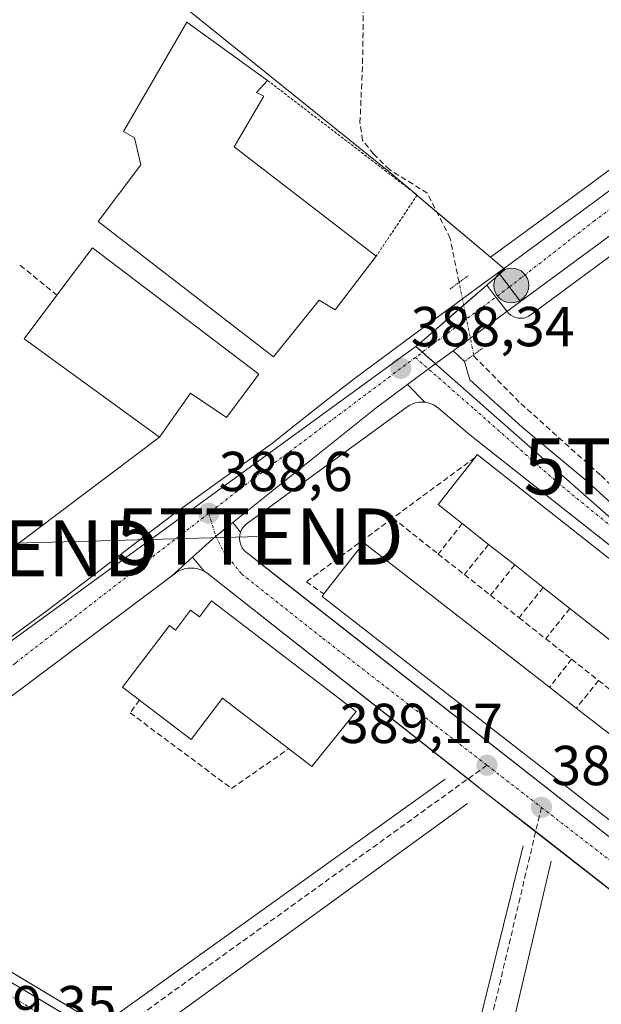
# Model space of a CAD drawing. Units: metres. Extents: x 598185 to 601663, y 4659720 to 4662082.
# Drawn here: x 599287 to 599391, y 4660120 to 4660296 of the extents above; entities that cross this region are included whole.
import ezdxf
from ezdxf.enums import TextEntityAlignment as Align

# ---------------------------------------------------------------- set-up
doc = ezdxf.new("R2010")
doc.units = ezdxf.units.M
doc.header["$MEASUREMENT"] = 0
for name, pattern in [('TRAZO_Y_PUNTO', [1, 0.5, -0.25, 0, -0.25]), ('TRAZOS', [0.75, 0.5, -0.25]), ('TRAZOS2', [0.375, 0.25, -0.125]), ('TRAZOSX2', [1.5, 1, -0.5])]:
    doc.linetypes.add(name, pattern=pattern)
doc.layers.get('0').update_dxf_attribs({"lineweight": 5})
for name, color, linetype, lineweight in [('Alambrada', 19, 'TRAZOS', 0), ('Carretera de calzada única', 19, 'Continuous', 13), ('Carretera de calzada única Cxs', 19, 'Continuous', 13), ('Carretera de calzada única eje', 19, 'TRAZO_Y_PUNTO', 0), ('Carátula', 7, 'Continuous', 5), ('Corriente artificial lineal', 5, 'TRAZOSX2', 13), ('Corriente artificial lineal oculto', 135, 'TRAZO_Y_PUNTO', 13), ('Cultivos herbáceos CxS', 92, 'Continuous', 0), ('Edificación', 1, 'Continuous', 13), ('Edificación Cxs', 1, 'Continuous', 13), ('Edificación industrial', 135, 'Continuous', 13), ('Edificación industrial Cxs', 135, 'Continuous', 13), ('Elemento construido', 1, 'Continuous', 0), ('Muro lineal', 1, 'TRAZOSX2', 13), ('Núcleo urbano', 19, 'Continuous', 0), ('Núcleo urbano CxS', 19, 'Continuous', 0), ('Puente lineal', 2, 'TRAZOS2', 0), ('Punto de cota en terreno', 7, 'Continuous', 0), ('Punto kilométrico de carretera', 7, 'Continuous', 0), ('Rótulo de punto de cota en terreno', 19, 'Continuous', 0), ('Senda', 19, 'TRAZOSX2', 0), ('Tendido', 6, 'Continuous', 0), ('Torre de tendido puntual', 7, 'Continuous', 0), ('Vía urbana Cxs', 5, 'Continuous', 0), ('Vía urbana eje', 5, 'TRAZO_Y_PUNTO', 0)]:
    doc.layers.add(name, color=color, linetype=linetype, lineweight=lineweight)
doc.styles.add('Arial', font='txt', dxfattribs={"height": 0.2})

# ---------------------------------------------------------------- blocks, each defined once
blk = doc.blocks.new('*U152')
at = {"layer": 'Cultivos herbáceos CxS', "color": 92, "linetype": 'Continuous', "lineweight": 0}
for points in [[(599403.35, 4660277.01, 387.65), (599389.32, 4660266.57, 387.76), (599377.78, 4660258.08, 388.01), (599371.2, 4660253.24, 388.14), (599358.13, 4660264.25, 388.32), (599357.12, 4660265.1, 388.23), (599353.44, 4660268.2, 388.02), (599261.99, 4660341.88, 386.92), (599218.92, 4660278.26, 387.73), (599178.56, 4660215.69, 388.24), (599153.9, 4660192.48, 388.65), (599136.35, 4660210.27, 388.08), (599087.91, 4660241.07, 388.19), (599075.31, 4660249.47, 388.21), (599029.27, 4660183.97, 389.11), (598949.12, 4660224.76, 386.31), (598964.89, 4660260.1, 384.52), (598976.58, 4660280.5, 385.04), (598985.86, 4660305.9, 385.3)], [(599404.58, 4660196.27, 388.46), (599357.94, 4660237.38, 388.29), (599360.2, 4660239.34, 388.27), (599370.54, 4660248.29, 388.17), (599372.17, 4660246.15, 388.14), (599373.91, 4660243.87, 387.96), (599374.14, 4660243.57, 387.93), (599374.45, 4660243.22, 387.87), (599374.81, 4660242.92, 387.82), (599375.21, 4660242.68, 387.77), (599375.65, 4660242.51, 387.72), (599376.11, 4660242.41, 387.67), (599376.57, 4660242.38, 387.63), (599377.04, 4660242.43, 387.61), (599377.49, 4660242.54, 387.6), (599377.91, 4660242.72, 387.59), (599378.3, 4660242.97, 387.58), (599378.45, 4660243.08, 387.58), (599396.73, 4660256.56, 387.45)]]:
    blk.add_polyline3d(points, dxfattribs=at)
blk = doc.blocks.new('5PATER')
at = {"layer": 'Carátula', "linetype": 'Continuous', "lineweight": 5}
h = blk.add_hatch(color=250, dxfattribs=at)
edge = h.paths.add_edge_path()
edge.add_ellipse((0, 0.01), major_axis=(-1.33, -1.34), ratio=0.999422, start_angle=0, end_angle=360)
blk = doc.blocks.new('*U190')
at = {"layer": 'Vía urbana Cxs', "color": 5, "linetype": 'Continuous', "lineweight": 0}
for points in [[(599255.09, 4660144.54, 389), (599298.25, 4660118.66, 389.26)], [(599418.33, 4660120.5, 389.62), (599379.23, 4660151.02, 389.29), (599370.27, 4660158.01, 389.2), (599367.21, 4660160.42, 389.18), (599320.75, 4660197.09, 388.64), (599320.24, 4660197.39, 388.62), (599318.2, 4660199.89, 388.58), (599322.33, 4660203.63, 388.56), (599323.38, 4660204.45, 388.57), (599325.34, 4660206.02, 388.57), (599326.75, 4660204.34, 388.58), (599326.61, 4660203.78, 388.59), (599326.57, 4660203.2, 388.6), (599326.62, 4660202.63, 388.61), (599326.77, 4660202.07, 388.62), (599327.02, 4660201.55, 388.63), (599327.36, 4660201.08, 388.64), (599327.77, 4660200.67, 388.65), (599328.24, 4660200.34, 388.66), (599332.83, 4660196.74, 388.74), (599413.1, 4660133.75, 389.56)], [(599413.42, 4660185.39, 388.79), (599367.53, 4660221.61, 388.44), (599362.01, 4660226.3, 388.36), (599361.58, 4660226.65, 388.36), (599361.11, 4660226.95, 388.35), (599360.6, 4660227.18, 388.34), (599360.07, 4660227.35, 388.34), (599359.53, 4660227.45, 388.33), (599356.41, 4660230.6, 388.3), (599357.64, 4660231.51, 388.31), (599360.16, 4660233.36, 388.29), (599364.55, 4660236.59, 388.21), (599366.59, 4660234.71, 388.17), (599367.53, 4660231.41, 388.21), (599376.82, 4660223, 388.39), (599388.57, 4660213.23, 388.29), (599415, 4660189.02, 388.54)]]:
    blk.add_polyline3d(points, dxfattribs=at)
blk = doc.blocks.new('5HITCA')
at = {"layer": 'Carátula', "linetype": 'Continuous', "lineweight": 5}
h = blk.add_hatch(color=1, dxfattribs=at)
edge = h.paths.add_edge_path()
edge.add_arc((0, 0), 3.1, 0.0011, 360.0011)
at = {"layer": 'Carátula', "color": 250, "linetype": 'Continuous', "lineweight": 5}
blk.add_circle((0, 0, 0), 3.1, dxfattribs=at)
blk = doc.blocks.new('5TTEND')
blk.add_text('5TTEND', height=10).set_placement((0, 0), align=Align.MIDDLE_CENTER)

msp = doc.modelspace()

# ---------------------------------------------------------------- linework, layer by layer
at = {"layer": 'Alambrada', "color": 19, "linetype": 'TRAZOS', "lineweight": 0}
msp.add_polyline3d([(599331.53, 4660284.73, 390.49), (599358.16, 4660264.3, 389.07), (599350.87, 4660253.46, 392.56)], dxfattribs=at)
at = {"layer": 'Carretera de calzada única', "color": 19, "linetype": 'Continuous', "lineweight": 13}
for points in [[(599372.6, 4660250.54, 388.14), (599379.56, 4660255.66, 388.05), (599391.1, 4660264.16, 387.9), (599405.14, 4660274.6, 387.76), (599419.16, 4660285.08, 387.59), (599419.62, 4660285.43, 387.58), (599431.91, 4660294.65, 387.48), (599444.67, 4660304.22, 387.36), (599458.8, 4660314.79, 387.24), (599472.96, 4660325.34, 387.14), (599485.93, 4660334.92, 387.09), (599498.88, 4660344.48, 386.99), (599513.8, 4660355.59, 386.91), (599528.7, 4660366.73, 386.85), (599539.32, 4660374.73, 386.8), (599549.95, 4660382.73, 386.76), (599553.88, 4660385.67, 386.78), (599562.92, 4660392.45, 386.72), (599575.9, 4660402.16, 386.68), (599590.59, 4660413.09, 386.58), (599602.45, 4660421.88, 386.53), (599605.26, 4660423.97, 386.55), (599612.09, 4660429.15, 386.51)], [(599394.94, 4660258.97, 387.72), (599376.52, 4660245.38, 387.86)], [(599220.37, 4660137.72, 389.02), (599225.95, 4660141.79, 389), (599233.55, 4660147.2, 388.96), (599243.16, 4660154.05, 388.9), (599252.7, 4660161.21, 388.87), (599262.35, 4660168.57, 388.84), (599272.57, 4660175.99, 388.76), (599282.68, 4660183.3, 388.74), (599292.53, 4660190.52, 388.69), (599300.76, 4660196.76, 388.65), (599307.87, 4660202.21, 388.61), (599315.01, 4660207.61, 388.61), (599321.81, 4660212.55, 388.56), (599323.7, 4660213.92, 388.55), (599332.43, 4660220.16, 388.47), (599335.43, 4660222.58, 388.43), (599341.14, 4660227.12, 388.39), (599346.96, 4660231.6, 388.34), (599357.5, 4660239.41, 388.27), (599368.01, 4660247.16, 388.16), (599369.85, 4660248.52, 388.16), (599372.6, 4660250.54, 388.14)], [(599376.52, 4660245.38, 387.86), (599372.6, 4660250.54, 388.14)], [(599376.52, 4660245.38, 387.86), (599372.6, 4660250.54, 388.14)], [(599376.52, 4660245.38, 387.86), (599364.55, 4660236.59, 388.21)], [(599364.55, 4660236.59, 388.21), (599360.16, 4660233.36, 388.29), (599357.64, 4660231.51, 388.31), (599356.41, 4660230.6, 388.3)], [(599356.41, 4660230.6, 388.3), (599350.85, 4660226.45, 388.34), (599325.34, 4660206.02, 388.57)], [(599325.34, 4660206.02, 388.57), (599323.38, 4660204.45, 388.57), (599322.33, 4660203.63, 388.56), (599318.2, 4660199.89, 388.58)], [(599318.2, 4660199.89, 388.58), (599314.43, 4660196.46, 388.6)], [(599314.43, 4660196.46, 388.6), (599253.94, 4660151.11, 388.92), (599253.46, 4660150.57, 388.92), (599253.09, 4660149.96, 388.93), (599253.08, 4660149.93, 388.93)]]:
    msp.add_polyline3d(points, dxfattribs=at)
at = {"layer": 'Carretera de calzada única Cxs', "color": 19, "linetype": 'Continuous', "lineweight": 13}
for points in [[(599394.94, 4660258.97, 387.72), (599376.52, 4660245.38, 387.86), (599372.6, 4660250.54, 388.14), (599379.56, 4660255.66, 388.05), (599391.1, 4660264.16, 387.9)], [(599282.68, 4660183.3, 388.74), (599292.53, 4660190.52, 388.69), (599300.76, 4660196.76, 388.65), (599307.87, 4660202.21, 388.61), (599315.01, 4660207.61, 388.61), (599321.81, 4660212.55, 388.56), (599323.7, 4660213.92, 388.55), (599332.43, 4660220.16, 388.47), (599335.43, 4660222.58, 388.43), (599341.14, 4660227.12, 388.39), (599346.96, 4660231.6, 388.34), (599357.5, 4660239.41, 388.27), (599368.01, 4660247.16, 388.16), (599369.85, 4660248.52, 388.16), (599372.6, 4660250.54, 388.14), (599376.52, 4660245.38, 387.86), (599376.52, 4660245.38, 387.86), (599364.55, 4660236.59, 388.21), (599360.16, 4660233.36, 388.29), (599357.64, 4660231.51, 388.31), (599356.41, 4660230.6, 388.3), (599350.85, 4660226.45, 388.34), (599325.34, 4660206.02, 388.57), (599323.38, 4660204.45, 388.57), (599322.33, 4660203.63, 388.56), (599318.2, 4660199.89, 388.58), (599314.43, 4660196.46, 388.6), (599253.94, 4660151.11, 388.92)]]:
    msp.add_polyline3d(points, dxfattribs=at)
at = {"layer": 'Carretera de calzada única eje', "color": 19, "linetype": 'TRAZO_Y_PUNTO', "lineweight": 0}
for points in [[(599621.91, 4660432.07, 386.5), (599593.04, 4660410.93, 386.6), (599494.02, 4660337.6, 387.06), (599389.73, 4660259.77, 387.96), (599374.56, 4660247.96, 388.11)], [(599374.56, 4660247.96, 388.11), (599357.82, 4660235.41, 388.3)], [(599357.82, 4660235.41, 388.3), (599327.92, 4660212.98, 388.55), (599321.07, 4660207.67, 388.6)], [(599321.07, 4660207.67, 388.6), (599286.69, 4660181.03, 388.73), (599243.2, 4660147.9, 388.93)]]:
    msp.add_polyline3d(points, dxfattribs=at)
at = {"layer": 'Corriente artificial lineal', "color": 5, "linetype": 'TRAZOSX2', "lineweight": 13}
for points in [[(599365.61, 4660248.77, 388.15), (599364.03, 4660256.61, 388.54), (599359.96, 4660264.64, 388.47), (599353.26, 4660268.83, 388.03), (599350.44, 4660271.6, 388.09), (599348.45, 4660274.03, 387.99), (599347.98, 4660277.19, 387.91), (599348.44, 4660287.75, 387.97), (599348.7, 4660306.13, 387.85), (599350.72, 4660329.21, 387.9), (599352.07, 4660335.97, 387.6), (599356.39, 4660350.34, 387.66), (599361.06, 4660364.53, 387.73), (599363.84, 4660377.37, 387.79), (599365.61, 4660383.42, 387.71), (599368.01, 4660389.9, 387.69), (599370.7, 4660396.46, 387.79), (599372.06, 4660401.57, 387.54), (599376.09, 4660413.6, 387.66), (599378.77, 4660418.07, 387.67), (599382.43, 4660422.32, 387.62), (599394.67, 4660433.55, 387.64)], [(599416.8, 4660190.15, 388.33), (599390.74, 4660214.49, 387.83), (599376.32, 4660227.45, 387.68), (599368.25, 4660235.66, 388.04), (599368.2, 4660235.89, 388.04)]]:
    msp.add_polyline3d(points, dxfattribs=at)
at = {"layer": 'Corriente artificial lineal oculto', "color": 135, "linetype": 'TRAZO_Y_PUNTO', "lineweight": 13}
msp.add_polyline3d([(599368.2, 4660235.89, 388.04), (599365.61, 4660248.77, 388.15)], dxfattribs=at)
at = {"layer": 'Cultivos herbáceos CxS', "color": 92, "linetype": 'Continuous', "lineweight": 0}
for points in [[(599370.54, 4660248.29, 388.17), (599372.16, 4660246.16, 388.14), (599372.17, 4660246.15, 388.14), (599373.91, 4660243.87, 387.96), (599374.11, 4660243.61, 387.93), (599374.14, 4660243.57, 387.93), (599374.45, 4660243.22, 387.87), (599374.81, 4660242.92, 387.82), (599375.21, 4660242.68, 387.77), (599375.65, 4660242.51, 387.72), (599376.11, 4660242.41, 387.67), (599376.57, 4660242.38, 387.63), (599377.04, 4660242.43, 387.61), (599377.49, 4660242.54, 387.6), (599377.91, 4660242.72, 387.59), (599378.3, 4660242.97, 387.58), (599378.45, 4660243.08, 387.58), (599396.73, 4660256.56, 387.45), (599450.33, 4660296.65, 387.05), (599504.51, 4660336.88, 386.75), (599610.94, 4660416.41, 386.3), (599640.28, 4660438.64, 386.06), (599658.56, 4660452.02, 386.18)], [(599371.2, 4660253.24, 388.14), (599361.67, 4660261.26, 388.6), (599358.13, 4660264.25, 388.32), (599357.12, 4660265.1, 388.23), (599353.44, 4660268.2, 388.02), (599263.75, 4660340.47, 387.03), (599262.55, 4660341.43, 386.97), (599261.99, 4660341.88, 386.92), (599224.74, 4660286.86, 387.43), (599218.92, 4660278.26, 387.73), (599214.72, 4660271.75, 387.86), (599181.51, 4660220.28, 388.07), (599178.56, 4660215.69, 388.24)], [(599417, 4660287.21, 387.54), (599403.35, 4660277.01, 387.65), (599389.31, 4660266.57, 387.76), (599377.78, 4660258.08, 388.01), (599371.2, 4660253.24, 388.14)], [(599357.94, 4660237.38, 388.29), (599360.2, 4660239.34, 388.27), (599366.42, 4660244.73, 388.21), (599370.54, 4660248.29, 388.17)], [(599404.73, 4660196.14, 388.47), (599404.58, 4660196.27, 388.46), (599361.43, 4660234.3, 388.28), (599359.09, 4660236.36, 388.29), (599357.94, 4660237.38, 388.29)]]:
    msp.add_polyline3d(points, dxfattribs=at)
at = {"layer": 'Edificación', "color": 1, "linetype": 'Continuous', "lineweight": 13}
for points in [[(599366.17, 4660205.85, 396.67), (599361.86, 4660209.25, 395.37), (599368.44, 4660217.6, 395.79)], [(599368.44, 4660217.6, 395.79), (599368.85, 4660218.12, 395.06), (599430.15, 4660169.77, 396.04)], [(599370.86, 4660202.15, 397.43), (599366.17, 4660205.85, 396.67)], [(599341.57, 4660193.32, 396.86), (599348.65, 4660202.41, 395.31), (599381.68, 4660176.7, 395.33)], [(599375.5, 4660198.49, 396.49), (599370.86, 4660202.15, 397.43)], [(599380.57, 4660194.49, 397.4), (599375.5, 4660198.49, 396.49)], [(599385.31, 4660190.75, 396.78), (599380.57, 4660194.49, 397.4)], [(599416.61, 4660134.22, 397.46), (599341.24, 4660192.89, 396.55), (599341.57, 4660193.32, 396.86)], [(599308.77, 4660174.44, 397.53), (599305.75, 4660176.75, 396.02), (599314.11, 4660187.68, 396.52), (599315.15, 4660186.88, 396.66), (599317.86, 4660190.42, 394.49), (599319.41, 4660189.24, 396.74), (599321.58, 4660192.09, 396.11)], [(599321.58, 4660192.09, 396.11), (599347.33, 4660172.39, 392.55), (599339.43, 4660162.63, 390.16), (599335.31, 4660165.78, 392.29)], [(599404.1, 4660175.93, 397.42), (599385.31, 4660190.75, 396.78)], [(599381.68, 4660176.7, 395.33), (599386.46, 4660172.98, 395.29)], [(599335.31, 4660165.78, 392.29), (599323.54, 4660174.78, 395.29), (599317.93, 4660167.44, 394.13), (599308.77, 4660174.44, 397.53)], [(599386.46, 4660172.98, 395.29), (599391.13, 4660169.35, 396.83)]]:
    msp.add_polyline3d(points, dxfattribs=at)
at = {"layer": 'Edificación Cxs', "color": 1, "linetype": 'Continuous', "lineweight": 13}
for points in [[(599430.15, 4660169.77, 396.04), (599423.16, 4660160.9, 395.99), (599408.88, 4660172.16, 396.39), (599404.1, 4660175.93, 397.42), (599385.31, 4660190.75, 396.78), (599380.57, 4660194.49, 397.4), (599375.5, 4660198.49, 396.49), (599370.86, 4660202.15, 397.43), (599366.17, 4660205.85, 396.67), (599361.86, 4660209.25, 395.37), (599368.44, 4660217.6, 395.79), (599368.85, 4660218.12, 395.06), (599430.15, 4660169.77, 396.04)], [(599424.02, 4660143.74, 395.55), (599416.61, 4660134.22, 397.46), (599341.24, 4660192.89, 396.55), (599341.57, 4660193.32, 396.86), (599348.65, 4660202.41, 395.31), (599381.68, 4660176.7, 395.33), (599386.46, 4660172.98, 395.29), (599391.13, 4660169.35, 396.83), (599409.92, 4660154.72, 397.1), (599414.84, 4660150.89, 394.92), (599419.49, 4660147.27, 393.85), (599424.02, 4660143.74, 395.55)], [(599321.58, 4660192.09, 396.11), (599347.33, 4660172.39, 392.55), (599339.43, 4660162.63, 390.16), (599335.31, 4660165.78, 392.29), (599323.54, 4660174.78, 395.29), (599317.93, 4660167.44, 394.13), (599308.77, 4660174.44, 397.53), (599305.75, 4660176.75, 396.02), (599314.11, 4660187.68, 396.52), (599315.15, 4660186.88, 396.66), (599317.86, 4660190.42, 394.49), (599319.41, 4660189.24, 396.74), (599321.58, 4660192.09, 396.11)]]:
    msp.add_polyline3d(points, close=True, dxfattribs=at)
at = {"layer": 'Edificación industrial', "color": 135, "linetype": 'Continuous', "lineweight": 13}
for points in [[(599350.87, 4660253.46, 392.56), (599343.57, 4660243.86, 394.78), (599340.71, 4660245.62, 395.2), (599332.6, 4660235.55, 393.53), (599301.42, 4660259.62, 395.59), (599308.98, 4660269.67, 394.7), (599307.85, 4660274.51, 393.62), (599305.89, 4660275.6, 391.09), (599317.17, 4660295.07, 391.76), (599331.53, 4660284.73, 390.49)], [(599331.53, 4660284.73, 390.49), (599329.59, 4660282.55, 393.36), (599330.89, 4660281.89, 391.45), (599325.58, 4660272.91, 394.22), (599350.87, 4660253.46, 392.56)], [(599294.07, 4660246.5, 393.88), (599300.39, 4660254.93, 392.21), (599329.99, 4660232.46, 396.09)], [(599329.99, 4660232.46, 396.09), (599324.23, 4660224.73, 394.66), (599317.81, 4660229.05, 394.92), (599312.3, 4660221.21, 391.78), (599288.26, 4660238.71, 393.82), (599294.07, 4660246.5, 393.88)]]:
    msp.add_polyline3d(points, dxfattribs=at)
at = {"layer": 'Edificación industrial Cxs', "color": 135, "linetype": 'Continuous', "lineweight": 13}
for points in [[(599350.87, 4660253.46, 392.56), (599343.57, 4660243.86, 394.78), (599340.71, 4660245.62, 395.2), (599332.6, 4660235.55, 393.53), (599301.42, 4660259.62, 395.59), (599308.98, 4660269.67, 394.7), (599307.85, 4660274.51, 393.62), (599305.89, 4660275.6, 391.09), (599317.17, 4660295.07, 391.76), (599331.53, 4660284.73, 390.49), (599329.59, 4660282.55, 393.36), (599330.89, 4660281.89, 391.45), (599325.58, 4660272.91, 394.22), (599350.87, 4660253.46, 392.56)], [(599329.99, 4660232.46, 396.09), (599324.23, 4660224.73, 394.66), (599317.81, 4660229.05, 394.92), (599312.3, 4660221.21, 391.78), (599288.26, 4660238.71, 393.82), (599294.07, 4660246.5, 393.88), (599300.39, 4660254.93, 392.21), (599329.99, 4660232.46, 396.09)]]:
    msp.add_polyline3d(points, close=True, dxfattribs=at)
at = {"layer": 'Elemento construido', "color": 1, "linetype": 'Continuous', "lineweight": 0}
for points in [[(599428.52, 4660173.47, 390.89), (599367.53, 4660221.61, 388.46), (599362.01, 4660226.3, 388.38), (599361.58, 4660226.65, 388.38), (599361.11, 4660226.95, 388.38), (599360.6, 4660227.18, 388.38), (599360.07, 4660227.35, 388.38), (599359.53, 4660227.45, 388.39), (599358.97, 4660227.48, 388.4), (599358.42, 4660227.44, 388.42), (599357.87, 4660227.33, 388.43), (599357.35, 4660227.15, 388.42), (599356.85, 4660226.91, 388.42), (599356.38, 4660226.61, 388.42), (599327.72, 4660205.76, 388.66), (599327.32, 4660205.34, 388.66), (599326.99, 4660204.87, 388.65), (599326.75, 4660204.34, 388.64), (599326.61, 4660203.78, 388.64), (599326.57, 4660203.2, 388.66), (599326.62, 4660202.63, 388.68), (599326.77, 4660202.07, 388.71), (599327.02, 4660201.55, 388.73), (599327.36, 4660201.08, 388.74), (599327.77, 4660200.67, 388.75), (599328.24, 4660200.34, 388.75), (599413.1, 4660133.75, 389.64)], [(599418.33, 4660120.5, 389.73), (599370.27, 4660158.01, 389.24), (599320.75, 4660197.09, 388.68), (599320.24, 4660197.39, 388.68), (599319.69, 4660197.62, 388.68), (599319.13, 4660197.79, 388.68), (599318.54, 4660197.89, 388.68), (599317.95, 4660197.92, 388.68), (599317.36, 4660197.88, 388.67), (599316.78, 4660197.77, 388.67), (599316.21, 4660197.59, 388.67), (599315.67, 4660197.35, 388.68), (599315.17, 4660197.04, 388.69), (599314.7, 4660196.67, 388.69), (599253.94, 4660151.11, 389)], [(599363.13, 4660160.37, 389.22), (599304.35, 4660118.25, 389.33)], [(599367.1, 4660156, 389.61), (599310.3, 4660114.81, 389.38)], [(599377, 4660148.49, 389.36), (599361.17, 4660084.59, 389.73)], [(599382, 4660145.78, 389.38), (599366.8, 4660080.95, 389.81)], [(599255.09, 4660144.54, 389.07), (599302, 4660116.41, 390.42)]]:
    msp.add_polyline3d(points, dxfattribs=at)
at = {"layer": 'Muro lineal', "color": 1, "linetype": 'TRAZOSX2', "lineweight": 13}
for points in [[(599287.55, 4660251.84, 390.45), (599294.07, 4660246.5, 393.88)], [(599368.44, 4660217.6, 395.79), (599353.81, 4660206.82, 389.48)], [(599353.81, 4660206.82, 389.48), (599338.44, 4660195.5, 390.38), (599341.57, 4660193.32, 396.86)], [(599353.81, 4660206.82, 389.48), (599361.9, 4660200.43, 388.51)], [(599366.17, 4660205.85, 396.67), (599361.9, 4660200.43, 388.51)], [(599370.86, 4660202.15, 397.43), (599366.55, 4660196.76, 388.79)], [(599361.9, 4660200.43, 388.51), (599366.55, 4660196.76, 388.79)], [(599375.5, 4660198.49, 396.49), (599371.2, 4660193.09, 388.95)], [(599366.55, 4660196.76, 388.79), (599371.2, 4660193.09, 388.95)], [(599380.57, 4660194.49, 397.4), (599376.27, 4660189.09, 389.18)], [(599371.2, 4660193.09, 388.95), (599376.27, 4660189.09, 389.18)], [(599385.31, 4660190.75, 396.78), (599381.01, 4660185.35, 389.28)], [(599376.27, 4660189.09, 389.18), (599381.01, 4660185.35, 389.28)], [(599381.01, 4660185.35, 389.28), (599385.63, 4660181.7, 388.86)], [(599385.63, 4660181.7, 388.86), (599381.68, 4660176.7, 395.33)], [(599385.63, 4660181.7, 388.86), (599390.42, 4660177.92, 389.84)], [(599390.42, 4660177.92, 389.84), (599386.46, 4660172.98, 395.29)], [(599390.42, 4660177.92, 389.84), (599395.02, 4660174.29, 389.46)], [(599308.77, 4660174.44, 397.53), (599307.11, 4660172.15, 390.31), (599325.14, 4660158.7, 389.17), (599335.31, 4660165.78, 392.29)]]:
    msp.add_polyline3d(points, dxfattribs=at)
at = {"layer": 'Núcleo urbano', "color": 19, "linetype": 'Continuous', "lineweight": 0}
for points in [[(599370.54, 4660248.29, 388.17), (599372.16, 4660246.16, 388.14), (599372.17, 4660246.15, 388.14), (599373.91, 4660243.87, 387.96), (599374.11, 4660243.61, 387.93), (599374.14, 4660243.57, 387.93), (599374.45, 4660243.22, 387.87), (599374.81, 4660242.92, 387.82), (599375.21, 4660242.68, 387.77), (599375.65, 4660242.51, 387.72), (599376.11, 4660242.41, 387.67), (599376.57, 4660242.38, 387.63), (599377.04, 4660242.43, 387.61), (599377.49, 4660242.54, 387.6), (599377.91, 4660242.72, 387.59), (599378.3, 4660242.97, 387.58), (599378.45, 4660243.08, 387.58), (599396.73, 4660256.56, 387.45), (599450.33, 4660296.65, 387.05), (599504.51, 4660336.88, 386.75), (599610.94, 4660416.41, 386.3), (599640.28, 4660438.64, 386.06), (599658.56, 4660452.02, 386.18)], [(599371.2, 4660253.24, 388.14), (599361.67, 4660261.26, 388.6), (599358.13, 4660264.25, 388.32), (599357.12, 4660265.1, 388.23), (599353.44, 4660268.2, 388.02), (599263.75, 4660340.47, 387.03), (599262.55, 4660341.43, 386.97), (599261.99, 4660341.88, 386.92), (599224.74, 4660286.86, 387.43), (599218.92, 4660278.26, 387.73), (599214.72, 4660271.75, 387.86), (599181.51, 4660220.28, 388.07), (599178.56, 4660215.69, 388.24)], [(599417, 4660287.21, 387.54), (599403.35, 4660277.01, 387.65), (599389.31, 4660266.57, 387.76), (599377.78, 4660258.08, 388.01), (599371.2, 4660253.24, 388.14)], [(599370.54, 4660248.29, 388.17), (599372.81, 4660250.26, 388.15), (599373.76, 4660251.08, 388.13), (599373.7, 4660251.13, 388.13), (599373.56, 4660251.25, 388.13), (599371.2, 4660253.24, 388.14)], [(599370.54, 4660248.29, 388.17), (599372.81, 4660250.26, 388.15), (599373.76, 4660251.08, 388.13), (599373.7, 4660251.13, 388.13), (599373.56, 4660251.25, 388.13), (599371.2, 4660253.24, 388.14)], [(599357.94, 4660237.38, 388.29), (599360.2, 4660239.34, 388.27), (599366.42, 4660244.73, 388.21), (599370.54, 4660248.29, 388.17)], [(599357.94, 4660237.38, 388.29), (599245.88, 4660155.78, 388.91)], [(599357.94, 4660237.38, 388.29), (599245.88, 4660155.78, 388.91)], [(599404.73, 4660196.14, 388.47), (599404.58, 4660196.27, 388.46), (599361.43, 4660234.3, 388.28), (599359.09, 4660236.36, 388.29), (599357.94, 4660237.38, 388.29)], [(599302.88, 4660114.04, 389.33), (599248.58, 4660146.53, 388.93), (599244.56, 4660148.93, 388.92), (599240.12, 4660151.59, 388.92)]]:
    msp.add_polyline3d(points, dxfattribs=at)
at = {"layer": 'Núcleo urbano CxS', "color": 19, "linetype": 'Continuous', "lineweight": 0}
for points in [[(599371.2, 4660253.24, 388.14), (599373.7, 4660251.13, 388.13), (599373.76, 4660251.08, 388.13), (599370.54, 4660248.29, 388.17), (599360.2, 4660239.34, 388.27), (599357.94, 4660237.38, 388.29), (599245.88, 4660155.78, 388.91), (599224.13, 4660186.85, 388.44), (599202.15, 4660196.29, 388.62), (599178.56, 4660215.69, 388.24), (599218.92, 4660278.26, 387.73), (599261.99, 4660341.88, 386.92), (599353.44, 4660268.2, 388.02), (599357.12, 4660265.1, 388.23), (599358.13, 4660264.25, 388.32), (599371.2, 4660253.24, 388.14)], [(599176.19, 4660092.52, 389.48), (599170.28, 4660098.23, 389.48), (599209.62, 4660128.83, 389.14), (599217.27, 4660134.78, 389.08), (599221.22, 4660137.85, 389.02), (599240.12, 4660151.59, 388.92), (599343.39, 4660089.8, 389.56), (599387.01, 4660062.34, 390.09), (599345.41, 4659973.9, 391.06), (599322.44, 4659985.58, 390.56), (599313.29, 4659990.23, 390.45), (599258.12, 4660017.18, 390.11), (599254.07, 4660020.06, 390.11), (599248.11, 4660024.3, 389.99), (599240.08, 4660031.89, 389.93), (599230.91, 4660040.55, 389.85), (599188.7, 4660080.47, 389.52), (599178.42, 4660090.36, 389.5), (599176.19, 4660092.52, 389.48)]]:
    msp.add_polyline3d(points, close=True, dxfattribs=at)
for points in [[(599396.73, 4660256.56, 387.45), (599378.45, 4660243.08, 387.58), (599378.3, 4660242.97, 387.58), (599377.91, 4660242.72, 387.59), (599377.49, 4660242.54, 387.6), (599377.04, 4660242.43, 387.61), (599376.57, 4660242.38, 387.63), (599376.11, 4660242.41, 387.67), (599375.65, 4660242.51, 387.72), (599375.21, 4660242.68, 387.77), (599374.81, 4660242.92, 387.82), (599374.45, 4660243.22, 387.87), (599374.14, 4660243.57, 387.93), (599373.91, 4660243.87, 387.96), (599372.17, 4660246.15, 388.14), (599370.54, 4660248.29, 388.17), (599373.76, 4660251.08, 388.13), (599373.7, 4660251.13, 388.13), (599371.2, 4660253.24, 388.14), (599377.78, 4660258.08, 388.01), (599389.32, 4660266.57, 387.76), (599403.35, 4660277.01, 387.65)], [(599175.5, 4659948.91, 390.94), (599160.5, 4659969.91, 390.73), (599131.36, 4660000.44, 390.38), (599122.71, 4660009.51, 390.28), (599100.51, 4660034.52, 389.98), (599176.19, 4660092.52, 389.48), (599178.42, 4660090.36, 389.5), (599188.7, 4660080.47, 389.52), (599230.91, 4660040.55, 389.85), (599240.08, 4660031.89, 389.93), (599248.11, 4660024.3, 389.99), (599254.07, 4660020.06, 390.11), (599258.12, 4660017.18, 390.11), (599313.29, 4659990.23, 390.45), (599322.44, 4659985.58, 390.56), (599345.41, 4659973.9, 391.06), (599387.01, 4660062.34, 390.09), (599343.39, 4660089.8, 389.56), (599240.12, 4660151.59, 388.92), (599241.12, 4660152.33, 388.9), (599245.88, 4660155.78, 388.91), (599357.94, 4660237.38, 388.29), (599404.58, 4660196.27, 388.46)]]:
    msp.add_polyline3d(points, dxfattribs=at)
at = {"layer": 'Puente lineal', "color": 2, "linetype": 'TRAZOS2', "lineweight": 0}
for points in [[(599364, 4660247.58, 388.2), (599365.61, 4660248.77, 388.22), (599367.22, 4660249.95, 388.15)], [(599369.81, 4660237.08, 388.05), (599368.2, 4660235.89, 388.07), (599366.59, 4660234.71, 388.32)]]:
    msp.add_polyline3d(points, dxfattribs=at)
at = {"layer": 'Senda', "color": 19, "linetype": 'TRAZOSX2', "lineweight": 0}
for points in [[(599370.56, 4660162.84, 389.16), (599300.87, 4660112.59, 389.34)], [(599380.25, 4660155.34, 389.25), (599361.49, 4660075.9, 389.71)]]:
    msp.add_polyline3d(points, dxfattribs=at)
at = {"layer": 'Tendido', "color": 6, "linetype": 'Continuous', "lineweight": 0}
for points in [[(599012.47, 4660150.47, 389.16), (599104.21, 4660227.17, 388.29), (599232.25, 4660200.86, 388.1), (599330.17, 4660203.53, 388.6)], [(599239.14, 4660165.1, 389.06), (599262.57, 4660183.04, 388.44), (599286.11, 4660201.44, 388.37), (599312.3, 4660221.21, 388.63)]]:
    msp.add_polyline3d(points, dxfattribs=at)
at = {"layer": 'Vía urbana Cxs', "color": 5, "linetype": 'Continuous', "lineweight": 0}
for points in [[(599364.55, 4660236.59, 388.21), (599360.16, 4660233.36, 388.29), (599357.64, 4660231.51, 388.31), (599356.41, 4660230.6, 388.3)], [(599364.55, 4660236.59, 388.21), (599366.59, 4660234.71, 388.17)], [(599366.59, 4660234.71, 388.17), (599367.53, 4660231.41, 388.21), (599376.82, 4660223, 388.39), (599388.57, 4660213.23, 388.29), (599415, 4660189.02, 388.54), (599424.6, 4660182.2, 388.51), (599428.97, 4660179.98, 388.72), (599436.75, 4660175.85, 388.93), (599441.27, 4660173.71, 389.05), (599449.92, 4660172.44, 389.12), (599477.78, 4660170.29, 389.4), (599486.49, 4660169.02, 389.49)], [(599359.53, 4660227.45, 388.33), (599356.41, 4660230.6, 388.3)], [(599413.42, 4660185.39, 388.79), (599367.53, 4660221.61, 388.44), (599362.01, 4660226.3, 388.36), (599361.58, 4660226.65, 388.36), (599361.11, 4660226.95, 388.35), (599360.6, 4660227.18, 388.34), (599360.07, 4660227.35, 388.34), (599359.53, 4660227.45, 388.33)], [(599325.34, 4660206.02, 388.57), (599323.38, 4660204.45, 388.57), (599322.33, 4660203.63, 388.56), (599318.2, 4660199.89, 388.58)], [(599325.34, 4660206.02, 388.57), (599326.75, 4660204.34, 388.58)], [(599326.75, 4660204.34, 388.58), (599326.61, 4660203.78, 388.59), (599326.57, 4660203.2, 388.6), (599326.62, 4660202.63, 388.61), (599326.77, 4660202.07, 388.62), (599327.02, 4660201.55, 388.63), (599327.36, 4660201.08, 388.64), (599327.77, 4660200.67, 388.65), (599328.24, 4660200.34, 388.66), (599332.83, 4660196.74, 388.74), (599413.1, 4660133.75, 389.56), (599417.27, 4660130.63, 389.59), (599419.15, 4660129.27, 389.61), (599419.74, 4660129.05, 389.61), (599420.37, 4660128.92, 389.61), (599421, 4660128.91, 389.61)], [(599320.24, 4660197.39, 388.62), (599318.2, 4660199.89, 388.58)], [(599418.33, 4660120.5, 389.62), (599379.23, 4660151.02, 389.29), (599370.27, 4660158.01, 389.2), (599367.21, 4660160.42, 389.18), (599320.75, 4660197.09, 388.64), (599320.24, 4660197.39, 388.62)], [(599253.08, 4660149.93, 388.93), (599252.83, 4660149.29, 388.94), (599252.69, 4660148.59, 388.94), (599252.68, 4660147.87, 388.95), (599252.81, 4660147.16, 388.96), (599253.06, 4660146.49, 388.97), (599253.42, 4660145.87, 388.98), (599253.9, 4660145.33, 388.99), (599254.46, 4660144.88, 388.99), (599255.09, 4660144.54, 389), (599298.25, 4660118.66, 389.26), (599302, 4660116.41, 389.29), (599304.28, 4660115.05, 389.32), (599362.49, 4660080.15, 389.72), (599363.72, 4660079.42, 389.73), (599395.72, 4660060.35, 390.29), (599401.46, 4660056.7, 390.58), (599402.11, 4660056.53, 390.6), (599402.78, 4660056.45, 390.61)]]:
    msp.add_polyline3d(points, dxfattribs=at)
at = {"layer": 'Vía urbana eje', "color": 5, "linetype": 'TRAZO_Y_PUNTO', "lineweight": 0}
for points in [[(599357.82, 4660235.41, 388.3), (599368.31, 4660226.23, 388.38), (599383.13, 4660213.13, 388.54), (599399, 4660200.17, 388.55), (599413.42, 4660188.52, 388.68), (599423.74, 4660180.59, 388.73), (599437.1, 4660172.65, 389.03)], [(599321.07, 4660207.67, 388.6), (599322.33, 4660203.63, 388.56), (599323.77, 4660200.72, 388.61), (599326.95, 4660196.86, 388.71), (599341.4, 4660185.41, 388.88), (599370.56, 4660162.84, 389.16)], [(599370.56, 4660162.84, 389.16), (599380.25, 4660155.34, 389.25)], [(599380.25, 4660155.34, 389.25), (599425.51, 4660120.31, 389.68)], [(599243.2, 4660147.9, 388.93), (599252.76, 4660142.06, 389.01), (599300.87, 4660112.59, 389.34)]]:
    msp.add_polyline3d(points, dxfattribs=at)

# ---------------------------------------------------------------- block references
at = {"layer": 'Cultivos herbáceos CxS', "color": 92, "linetype": 'Continuous', "lineweight": 0}
msp.add_blockref('*U152', (0, 0), dxfattribs=at)
at = {"layer": 'Punto de cota en terreno', "linetype": 'Continuous', "lineweight": 0}
for p in [(599355.24, 4660233.46, 388.34), (599321.08, 4660207.67, 388.6), (599370.57, 4660162.84, 389.17), (599380.26, 4660155.34, 389.3)]:
    msp.add_blockref('5PATER', p, dxfattribs=at)
at = {"layer": 'Punto kilométrico de carretera', "linetype": 'Continuous', "lineweight": 0}
msp.add_blockref('5HITCA', (599374.9, 4660248.23, 388.08), dxfattribs=at)
at = {"layer": 'Torre de tendido puntual', "linetype": 'Continuous', "lineweight": 0}
for p in [(599402.66, 4660216.02, 387.38), (599330.17, 4660203.53, 388.57), (599286.11, 4660201.44, 388.49)]:
    msp.add_blockref('5TTEND', p, dxfattribs=at)
at = {"layer": 'Vía urbana Cxs', "color": 5, "linetype": 'Continuous', "lineweight": 0}
msp.add_blockref('*U190', (0, 0), dxfattribs=at)

# ---------------------------------------------------------------- texts
at = {"layer": 'Rótulo de punto de cota en terreno', "color": 19, "linetype": 'Continuous', "lineweight": 0, "style": 'Arial'}
for s, p in [('388,34', (599357, 4660235.22)), ('388,6', (599322.84, 4660209.43)), ('389,17', (599344.26, 4660164.6)), ('389,3', (599382.02, 4660157.1)), ('389,35', (599275.54, 4660114.35))]:
    msp.add_text(s, height=7, dxfattribs=at).set_placement(p, align=Align.BOTTOM_LEFT)

doc.saveas('drawing.dxf')
